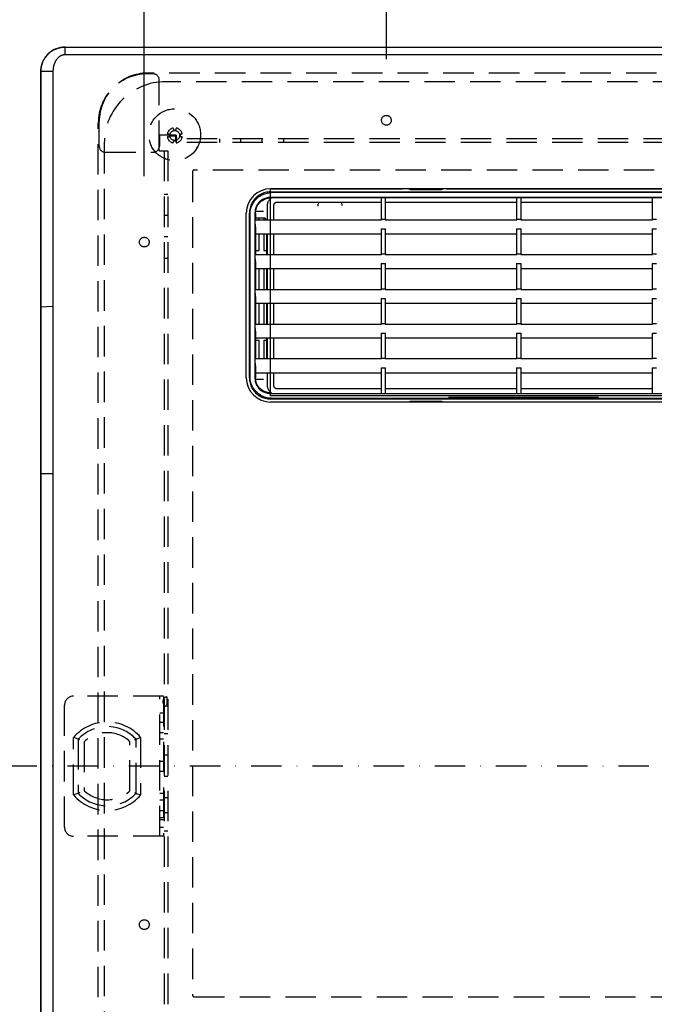
# Model space of a CAD drawing. Extents: x -559 to 1820, y -854 to 745.
# Drawn here: x -253 to -44, y -78 to 245 of the extents above; entities that cross this region are included whole.
import ezdxf

# ---------------------------------------------------------------- set-up
doc = ezdxf.new("R2010")
doc.units = 0
doc.header["$LTSCALE"] = 20
for name, pattern in [('CENTER', [1, 0.5, -0.25, 0, -0.25]), ('DASHDOT', [5.5, 4, -0.6, 0.3, -0.6]), ('DASHED', [0.75, 0.5, -0.25])]:
    doc.linetypes.add(name, pattern=pattern)
for name, color, linetype in [('BASIS', 6, 'DASHDOT'), ('DETAIL', 5, 'CONTINUOUS'), ('OUTLINE', 3, 'CONTINUOUS'), ('SIZE', 30, 'CONTINUOUS')]:
    doc.layers.add(name, color=color, linetype=linetype)

msp = doc.modelspace()

# ---------------------------------------------------------------- linework, layer by layer
at = {"layer": 'BASIS', "color": 6, "linetype": 'CENTER'}
msp.add_line((315.498477, -0.000002), (-315.498477, 0.000002), dxfattribs=at)
at = {"layer": 'DETAIL', "color": 5, "linetype": 'CONTINUOUS'}
for p, q in [((-239.51762, 235.854733), (-239.265889, 235.899201)), ((-239.265889, 235.899201), (-239.01335, 235.935555)), ((-239.01335, 235.935555), (-238.760241, 235.963795)), ((-238.760241, 235.963795), (-238.506805, 235.983931)), ((-238.506805, 235.983931), (-238.253303, 235.995988)), ((-238.253303, 235.995988), (-238, 236)), ((-238, 233.5), (-238, 236)), ((-237.999886, 236), (237.999888, 236)), ((-244.526115, 232.626993), (-244.397888, 232.80276)), ((-244.397888, 232.80276), (-244.265602, 232.974156)), ((-244.265602, 232.974156), (-244.129474, 233.141013)), ((-244.129474, 233.141013), (-243.989619, 233.303311)), ((-243.989619, 233.303311), (-243.846127, 233.461067)), ((-243.846127, 233.461067), (-243.699089, 233.614302)), ((-243.699089, 233.614302), (-243.548623, 233.763009)), ((-243.548623, 233.763009), (-243.394956, 233.90709)), ((-243.394956, 233.90709), (-243.238345, 234.046422)), ((-243.238345, 234.046422), (-243.079046, 234.180882)), ((-243.079046, 234.180882), (-242.917278, 234.310377)), ((-242.917278, 234.310377), (-242.753125, 234.43494)), ((-242.753125, 234.43494), (-242.586636, 234.554634)), ((-242.586636, 234.554634), (-242.417859, 234.669522)), ((-242.417859, 234.669522), (-242.246874, 234.779647)), ((-242.246874, 234.779647), (-242.073878, 234.884976)), ((-242.073878, 234.884976), (-241.8991, 234.985455)), ((-241.8991, 234.985455), (-241.722769, 235.08103)), ((-241.722769, 235.08103), (-241.545077, 235.17167)), ((-241.545077, 235.17167), (-241.36607, 235.25742)), ((-241.36607, 235.25742), (-241.185755, 235.338348)), ((-241.185755, 235.338348), (-241.004142, 235.414522)), ((-241.004142, 235.414522), (-240.821266, 235.485995)), ((-240.821266, 235.485995), (-240.637271, 235.552772)), ((-240.637271, 235.552772), (-240.452328, 235.61484)), ((-240.452328, 235.61484), (-240.26661, 235.672189)), ((-240.26661, 235.672189), (-240.08026, 235.724817)), ((-240.042945, 232.72851), (-240.137864, 232.648511)), ((-240.08026, 235.724817), (-239.893309, 235.772756)), ((-239.947943, 232.80372), (-240.042945, 232.72851)), ((-239.853029, 232.874232), (-239.947943, 232.80372)), ((-239.893309, 235.772756), (-239.705761, 235.816048)), ((-239.758335, 232.940151), (-239.853029, 232.874232)), ((-239.663849, 233.00166), (-239.758335, 232.940151)), ((-239.705761, 235.816048), (-239.51762, 235.854733)), ((-239.569521, 233.058957), (-239.663849, 233.00166)), ((-239.475303, 233.112242), (-239.569521, 233.058957)), ((-239.381171, 233.161693), (-239.475303, 233.112242)), ((-239.287209, 233.2074), (-239.381171, 233.161693)), ((-239.193526, 233.24943), (-239.287209, 233.2074)), ((-239.100232, 233.287852), (-239.193526, 233.24943)), ((-239.007403, 233.322743), (-239.100232, 233.287852)), ((-238.914979, 233.354215), (-239.007403, 233.322743)), ((-238.822866, 233.382388), (-238.914979, 233.354215)), ((-238.730969, 233.407385), (-238.822866, 233.382388)), ((-238.639208, 233.429311), (-238.730969, 233.407385)), ((-238.547566, 233.448216), (-238.639208, 233.429311)), ((-238.456036, 233.464135), (-238.547566, 233.448216)), ((-238.364616, 233.477102), (-238.456036, 233.464135)), ((-238.273302, 233.487151), (-238.364616, 233.477102)), ((-238.182093, 233.494303), (-238.273302, 233.487151)), ((-238.090992, 233.498579), (-238.182093, 233.494303)), ((-238, 233.5), (-238.090992, 233.498579)), ((238, 233.5), (-238, 233.5)), ((-245.884466, 229.35448), (-245.842933, 229.577341)), ((-245.842933, 229.577341), (-245.795173, 229.798686)), ((-245.795173, 229.798686), (-245.741252, 230.018239)), ((-245.741252, 230.018239), (-245.681239, 230.235832)), ((-245.681239, 230.235832), (-245.615203, 230.45132)), ((-245.615203, 230.45132), (-245.543217, 230.66456)), ((-245.543217, 230.66456), (-245.465367, 230.875387)), ((-245.465367, 230.875387), (-245.381807, 231.083544)), ((-245.381807, 231.083544), (-245.29271, 231.288754)), ((-245.29271, 231.288754), (-245.198246, 231.490738)), ((-245.198246, 231.490738), (-245.098576, 231.689255)), ((-245.098576, 231.689255), (-244.993815, 231.88421)), ((-244.993815, 231.88421), (-244.884066, 232.07554)), ((-244.884066, 232.07554), (-244.769434, 232.263188)), ((-244.769434, 232.263188), (-244.650044, 232.447067)), ((-244.650044, 232.447067), (-244.526115, 232.626993)), ((-241.844008, 229.520782), (-241.875912, 229.358922)), ((-241.808772, 229.680235), (-241.844008, 229.520782)), ((-241.770305, 229.837057), (-241.808772, 229.680235)), ((-241.728716, 229.991126), (-241.770305, 229.837057)), ((-241.684116, 230.142343), (-241.728716, 229.991126)), ((-241.636617, 230.290609), (-241.684116, 230.142343)), ((-241.586329, 230.435826), (-241.636617, 230.290609)), ((-241.533376, 230.577881), (-241.586329, 230.435826)), ((-241.477937, 230.71661), (-241.533376, 230.577881)), ((-241.420199, 230.851834), (-241.477937, 230.71661)), ((-241.360354, 230.983375), (-241.420199, 230.851834)), ((-241.298592, 231.111055), (-241.360354, 230.983375)), ((-241.23509, 231.234731), (-241.298592, 231.111055)), ((-241.169984, 231.354407), (-241.23509, 231.234731)), ((-241.103396, 231.470123), (-241.169984, 231.354407)), ((-241.03545, 231.581919), (-241.103396, 231.470123)), ((-240.966267, 231.689835), (-241.03545, 231.581919)), ((-240.895972, 231.793908), (-240.966267, 231.689835)), ((-240.824692, 231.894167), (-240.895972, 231.793908)), ((-240.752555, 231.990635), (-240.824692, 231.894167)), ((-240.679689, 232.08334), (-240.752555, 231.990635)), ((-240.606222, 232.172305), (-240.679689, 232.08334)), ((-240.532268, 232.25757), (-240.606222, 232.172305)), ((-240.457882, 232.339229), (-240.532268, 232.25757)), ((-240.383103, 232.417388), (-240.457882, 232.339229)), ((-240.307972, 232.492154), (-240.383103, 232.417388)), ((-240.232529, 232.563636), (-240.307972, 232.492154)), ((-240.137864, 232.648511), (-240.232529, 232.563636)), ((-246, -228), (-246, 228)), ((-245.987146, 228.453596), (-245.971082, 228.679769)), ((-245.971082, 228.679769), (-245.948599, 228.905411)), ((-245.948599, 228.905411), (-245.919709, 229.130403)), ((-245.919709, 229.130403), (-245.884466, 229.35448)), ((-242, 228), (-242, -227.999988)), ((-241.982032, 228.521678), (-241.99197, 228.349492)), ((-241.968234, 228.69227), (-241.982032, 228.521678)), ((-241.950642, 228.861355), (-241.968234, 228.69227)), ((-241.929328, 229.028962), (-241.950642, 228.861355)), ((-241.904385, 229.194899), (-241.929328, 229.028962)), ((-241.875912, 229.358922), (-241.904385, 229.194899)), ((-174.017729, 187.552719), (-174.405315, 187.310309)), ((-173.615084, 187.769449), (-174.017729, 187.552719)), ((-173.717945, 187.31566), (-173.315939, 187.528668)), ((-173.197971, 187.959787), (-173.615084, 187.769449)), ((-173.315939, 187.528668), (-172.901291, 187.714977)), ((-172.766043, 188.123414), (-173.197971, 187.959787)), ((-172.901291, 187.714977), (-172.475197, 187.873993)), ((-172.323154, 188.258812), (-172.766043, 188.123414)), ((-172.475197, 187.873993), (-172.039675, 188.005096)), ((-171.871899, 188.364368), (-172.323154, 188.258812)), ((-172.039675, 188.005096), (-171.596422, 188.107552)), ((-171.415707, 188.440041), (-171.871899, 188.364368)), ((-171.596422, 188.107552), (-171.147595, 188.181104)), ((-170.959411, 188.485179), (-171.415707, 188.440041)), ((-171.147595, 188.181104), (-170.696262, 188.225191)), ((-170.5014, 188.5), (-170.959411, 188.485179)), ((-170.696262, 188.225191), (-170.2414, 188.24)), ((-170.5014, 188.5), (170.5014, 188.5)), ((-170.5, 189.6), (84.16302, 189.6)), ((-170.5, 121.6), (-170.5, 189.6)), ((-170.5, 189.508804), (-127.5, 189.508804)), ((170.2414, 188.24), (-170.2414, 188.24)), ((-127.5, 189.526183), (-127.494815, 189.528352)), ((-127.5, 189.526183), (-127.5, 189.50888)), ((-127.494815, 189.528352), (-127.47954, 189.530492)), ((-127.47954, 189.530492), (-127.45407, 189.53261)), ((-127.45407, 189.53261), (-127.418718, 189.534684)), ((-127.418718, 189.534684), (-127.373623, 189.5367)), ((-127.373623, 189.5367), (-127.319193, 189.538645)), ((-127.319193, 189.538645), (-127.255705, 189.540503)), ((-127.255705, 189.540503), (-127.103535, 189.543916)), ((-127.103535, 189.543916), (-126.921266, 189.546844)), ((-126.921266, 189.546844), (-126.602509, 189.55016)), ((-126.602509, 189.55016), (-126.246871, 189.552008)), ((-126.246871, 189.552008), (-125.753129, 189.552008)), ((-125.753129, 189.552008), (-125.397491, 189.55016)), ((-125.397491, 189.55016), (-125.078734, 189.546844)), ((-125.078734, 189.546844), (-124.896465, 189.543916)), ((-124.896465, 189.543916), (-124.744295, 189.540503)), ((-124.744295, 189.540503), (-124.680807, 189.538645)), ((-124.7, 189.3), (-114.3, 189.3)), ((-124.680807, 189.538645), (-124.626377, 189.5367)), ((-124.626377, 189.5367), (-124.581282, 189.534684)), ((-124.581282, 189.534684), (-124.54593, 189.53261)), ((-124.54593, 189.53261), (-124.52046, 189.530492)), ((-124.52046, 189.530492), (-124.505185, 189.528352)), ((-124.505185, 189.528352), (-124.5, 189.526183)), ((-124.5, 189.3), (-124.5, 189.526183)), ((-124.5, 189.461599), (-115.5, 189.461599)), ((-115.5, 189.526183), (-115.494815, 189.528352)), ((-115.5, 189.3), (-115.5, 189.526183)), ((-115.494815, 189.528352), (-115.47954, 189.530492)), ((-115.47954, 189.530492), (-115.45407, 189.53261)), ((-115.45407, 189.53261), (-115.418718, 189.534684)), ((-115.418718, 189.534684), (-115.373623, 189.5367)), ((-115.373623, 189.5367), (-115.319193, 189.538645)), ((-115.319193, 189.538645), (-115.255705, 189.540503)), ((-115.255705, 189.540503), (-115.103535, 189.543916)), ((-115.103535, 189.543916), (-114.921266, 189.546844)), ((-114.921266, 189.546844), (-114.602509, 189.55016)), ((-114.602509, 189.55016), (-114.246871, 189.552008)), ((-114.246871, 189.552008), (-113.753129, 189.552008)), ((-113.753129, 189.552008), (-113.397491, 189.55016)), ((-113.397491, 189.55016), (-113.078734, 189.546844)), ((-113.078734, 189.546844), (-112.896465, 189.543916)), ((-112.896465, 189.543916), (-112.744295, 189.540503)), ((-112.744295, 189.540503), (-112.680807, 189.538645)), ((-112.680807, 189.538645), (-112.626377, 189.5367)), ((-112.626377, 189.5367), (-112.581282, 189.534684)), ((-112.581282, 189.534684), (-112.54593, 189.53261)), ((-112.54593, 189.53261), (-112.52046, 189.530492)), ((-112.52046, 189.530492), (-112.505185, 189.528352)), ((-112.505185, 189.528352), (-112.5, 189.526183)), ((-112.5, 189.526183), (-112.5, 189.50888)), ((-112.5, 189.508804), (-37.5, 189.508804)), ((-176.788739, 184.575793), (-176.975034, 184.161152)), ((-176.575743, 184.977801), (-176.788739, 184.575793)), ((-176.699867, 183.937779), (-176.509555, 184.354872)), ((-176.336706, 185.365694), (-176.575743, 184.977801)), ((-176.509555, 184.354872), (-176.292843, 184.757517)), ((-176.07204, 185.738324), (-176.336706, 185.365694)), ((-176.292843, 184.757517), (-176.050428, 185.145134)), ((-175.78158, 186.095027), (-176.07204, 185.738324)), ((-176.050428, 185.145134), (-175.782678, 185.516656)), ((-175.782678, 185.516656), (-175.489341, 185.871822)), ((-175.467717, 186.432876), (-175.78158, 186.095027)), ((-175.489341, 185.871822), (-175.172958, 186.207635)), ((-175.131928, 186.749248), (-175.467717, 186.432876)), ((-175.172958, 186.207635), (-174.835116, 186.521503)), ((-174.776796, 187.04257), (-175.131928, 186.749248)), ((-174.839922, 184.379546), (-175.005553, 184.106438)), ((-174.88847, 183.897118), (-174.706128, 184.204398)), ((-174.656749, 184.641914), (-174.839922, 184.379546)), ((-174.835116, 186.521503), (-174.478428, 186.811961)), ((-174.405315, 187.310309), (-174.776796, 187.04257)), ((-174.706128, 184.204398), (-174.502959, 184.496984)), ((-174.455839, 184.893591), (-174.656749, 184.641914)), ((-174.502959, 184.496984), (-174.27946, 184.774366)), ((-174.478428, 186.811961), (-174.105819, 187.076623)), ((-174.238296, 185.132813), (-174.455839, 184.893591)), ((-174.27946, 184.774366), (-174.035948, 185.035948)), ((-174.004772, 185.358208), (-174.238296, 185.132813)), ((-174.105819, 187.076623), (-173.717945, 187.31566)), ((-174.035948, 185.035948), (-173.774366, 185.27946)), ((-173.756429, 185.568646), (-174.004772, 185.358208)), ((-173.774366, 185.27946), (-173.496984, 185.502959)), ((-173.494644, 185.762646), (-173.756429, 185.568646)), ((-173.496984, 185.502959), (-173.204398, 185.706128)), ((-173.219421, 185.939892), (-173.494644, 185.762646)), ((-172.931086, 186.099908), (-173.219421, 185.939892)), ((-173.204398, 185.706128), (-172.897118, 185.88847)), ((-172.630036, 186.241687), (-172.931086, 186.099908)), ((-172.897118, 185.88847), (-172.577547, 186.048418)), ((-172.315581, 186.364621), (-172.630036, 186.241687)), ((-172.577547, 186.048418), (-172.248219, 186.184807)), ((-171.991302, 186.467028), (-172.315581, 186.364621)), ((-172.248219, 186.184807), (-171.910046, 186.297371)), ((-171.659419, 186.547059), (-171.991302, 186.467028)), ((-171.910046, 186.297371), (-171.564016, 186.385706)), ((-171.323335, 186.604597), (-171.659419, 186.547059)), ((-171.564016, 186.385706), (-171.212457, 186.449131)), ((-171.526007, 184.026464), (-171.516968, 184.260459)), ((-171.516968, 184.260459), (-171.489551, 184.492761)), ((-171.489551, 184.492761), (-171.443533, 184.724489)), ((-171.443533, 184.724489), (-171.379584, 184.952288)), ((-171.379584, 184.952288), (-171.298008, 185.173508)), ((-170.987714, 186.638819), (-171.323335, 186.604597)), ((-171.298008, 185.173508), (-171.199683, 185.387158)), ((-171.212457, 186.449131), (-170.857558, 186.487273)), ((-171.199683, 185.387158), (-171.085637, 185.591318)), ((-171.085637, 185.591318), (-170.955718, 185.786128)), ((-170.651, 186.65), (-170.987714, 186.638819)), ((-170.955718, 185.786128), (-170.809512, 185.971889)), ((-170.857558, 186.487273), (-170.501, 186.5)), ((-170.809512, 185.971889), (-170.648833, 186.1462)), ((170.651, 186.65), (-170.651, 186.65)), ((-170.648833, 186.1462), (-170.474705, 186.307107)), ((170.501, 186.5), (-170.501, 186.5)), ((-170.474705, 186.307107), (-170.289094, 186.453567)), ((-170.289094, 186.453567), (-170.219655, 186.5)), ((-169.500633, 184.248376), (-169.519277, 184.138514)), ((-169.469537, 184.356104), (-169.500633, 184.248376)), ((-169.426687, 184.459712), (-169.469537, 184.356104)), ((-169.372404, 184.557809), (-169.426687, 184.459712)), ((-169.307578, 184.649277), (-169.372404, 184.557809)), ((-169.232831, 184.732831), (-169.307578, 184.649277)), ((-169.149277, 184.807578), (-169.232831, 184.732831)), ((-169.057809, 184.872404), (-169.149277, 184.807578)), ((-168.959712, 184.926686), (-169.057809, 184.872404)), ((-168.856104, 184.969537), (-168.959712, 184.926686)), ((-168.748377, 185.000633), (-168.856104, 184.969537)), ((-168.638514, 185.019277), (-168.748377, 185.000633)), ((-168.525855, 185.025703), (-168.638514, 185.019277)), ((-134.25, 185.025703), (-168.525855, 185.025703)), ((-154.974547, 184.310347), (-155.019977, 184.042092)), ((-154.911345, 184.574921), (-154.974547, 184.310347)), ((-154.830655, 184.834216), (-154.911345, 184.574921)), ((-154.756686, 185.025703), (-154.830655, 184.834216)), ((-147.169347, 184.834221), (-147.243315, 185.025703)), ((-147.088656, 184.574925), (-147.169347, 184.834221)), ((-147.025454, 184.31035), (-147.088656, 184.574925)), ((-146.980024, 184.042094), (-147.025454, 184.31035)), ((-134.25, 186.5), (-134.25, 179.284757)), ((-132.75, 179.284757), (-132.75, 186.5)), ((-89.75, 185.025703), (-132.75, 185.025703)), ((-89.75, 186.5), (-89.75, 179.284757)), ((-88.25, 179.284757), (-88.25, 186.5)), ((-45.25, 185.025703), (-88.25, 185.025703)), ((-45.25, 186.5), (-45.25, 179.284757)), ((-178.508804, 127.5), (-178.508804, 181.5)), ((-177.485195, 181.956218), (-177.5, 181.5014)), ((-177.5, 127.4986), (-177.5, 181.5014)), ((-177.441115, 182.407518), (-177.485195, 181.956218)), ((-177.36757, 182.856326), (-177.441115, 182.407518)), ((-177.265125, 183.299568), (-177.36757, 182.856326)), ((-177.134036, 183.735073), (-177.265125, 183.299568)), ((-177.24, 181.2414), (-177.225181, 181.699386)), ((-177.24, 127.7586), (-177.24, 181.2414)), ((-177.225181, 181.699386), (-177.180047, 182.155658)), ((-177.180047, 182.155658), (-177.104381, 182.61183)), ((-176.975034, 184.161152), (-177.134036, 183.735073)), ((-177.104381, 182.61183), (-176.998837, 183.063059)), ((-176.998837, 183.063059), (-176.863466, 183.505898)), ((-176.863466, 183.505898), (-176.699867, 183.937779)), ((-175.639777, 181.971182), (-175.65, 181.651)), ((-175.65, 181.651), (-175.65, 127.349)), ((-175.609078, 182.289444), (-175.639777, 181.971182)), ((-175.557765, 182.606639), (-175.609078, 182.289444)), ((-175.486246, 182.920207), (-175.557765, 182.606639)), ((-175.5, 181.501), (-175.487273, 181.857558)), ((-175.5, 181.501), (-175.5, 179.284757)), ((-175.487273, 181.857558), (-175.449131, 182.212457)), ((-175.394665, 183.228292), (-175.486246, 182.920207)), ((-172.84166, 182), (-175.471964, 182)), ((-175.449131, 182.212457), (-175.385706, 182.564016)), ((-175.283672, 183.529633), (-175.394665, 183.228292)), ((-175.385706, 182.564016), (-175.297371, 182.910046)), ((-175.297371, 182.910046), (-175.184807, 183.248219)), ((-175.153752, 183.822657), (-175.283672, 183.529633)), ((-175.184807, 183.248219), (-175.048418, 183.577547)), ((-175.005553, 184.106438), (-175.153752, 183.822657)), ((-175.048418, 183.577547), (-174.88847, 183.897118)), ((-171.526007, 179.284757), (-171.526007, 184.026464)), ((-169.519277, 184.138514), (-169.525703, 184.025855)), ((-169.525703, 184.025855), (-169.525703, 179.284757)), ((-155.019977, 184.042092), (-155.0472, 183.772203)), ((-175.649616, 178.366071), (-175.648483, 178.206039)), ((-175.648483, 178.206039), (-175.646657, 178.062777)), ((-175.646657, 178.062777), (-175.645512, 177.999827)), ((-175.645512, 177.999827), (-175.644234, 177.9437)), ((-175.644234, 177.9437), (-175.642836, 177.895286)), ((-175.642836, 177.895286), (-175.641339, 177.855022)), ((-175.641339, 177.855022), (-175.63977, 177.823734)), ((-175.63977, 177.823734), (-175.638119, 177.801146)), ((-175.638119, 177.801146), (-175.5, 176.333245)), ((-175.635001, 179.284757), (-134.115, 179.284757)), ((-172.353056, 179.809293), (-175.5, 179.904498)), ((-174.25, 179.284757), (-174.25, 179.866707)), ((-172.75, 179.821357), (-172.75, 179.284757)), ((-172.353056, 179.809293), (-172.336804, 179.808617)), ((-172.336804, 179.808617), (-172.323861, 179.807918)), ((-172.323861, 179.807918), (-172.314325, 179.807203)), ((-172.314325, 179.807203), (-172.308295, 179.806477)), ((-172.308295, 179.806477), (-172.305738, 179.805738)), ((-172.305738, 179.805738), (-171.853858, 179.353858)), ((-171.851926, 179.345738), (-171.853858, 179.353858)), ((-171.850041, 179.325727), (-171.851926, 179.345738)), ((-171.848191, 179.293608), (-171.850041, 179.325727)), ((-171.84783, 179.284757), (-171.848191, 179.293608)), ((-134.25, 179.520929), (-134.114477, 179.2843)), ((-134.25, 179.520929), (-132.75, 179.520929)), ((-134.114477, 179.2843), (-134.115001, 179.284756)), ((-132.75, 179.520929), (-132.885523, 179.2843)), ((-132.885523, 179.2843), (-132.884999, 179.284756)), ((-132.885, 179.284757), (-89.615, 179.284757)), ((-89.75, 179.520929), (-89.614477, 179.2843)), ((-89.75, 179.520929), (-88.25, 179.520929)), ((-89.614477, 179.2843), (-89.615001, 179.284756)), ((-88.25, 179.520929), (-88.385523, 179.2843)), ((-88.385523, 179.2843), (-88.384999, 179.284756)), ((-88.385, 179.284757), (-45.115, 179.284757)), ((-45.25, 179.520929), (-45.114477, 179.2843)), ((-45.25, 179.520929), (-43.75, 179.520929)), ((-45.114477, 179.2843), (-45.115001, 179.284756)), ((-175.5, 176.333245), (-175.5, 167.884757)), ((-175.5, 174.73907), (-134.25, 174.73907)), ((-174.25, 169.25), (-174.25, 174.73907)), ((-172.75, 174.73907), (-172.75, 169.25)), ((-171.836708, 174.73907), (-171.836708, 167.884757)), ((-171.526007, 167.884757), (-171.526007, 174.73907)), ((-169.525703, 174.73907), (-169.525703, 167.884757)), ((-134.25, 176.333245), (-134.25, 167.884757)), ((-134.25, 176.333245), (-132.75, 176.333245)), ((-132.75, 167.884757), (-132.75, 176.333245)), ((-132.75, 174.73907), (-89.75, 174.73907)), ((-89.75, 176.333245), (-89.75, 167.884757)), ((-89.75, 176.333245), (-88.25, 176.333245)), ((-88.25, 167.884757), (-88.25, 176.333245)), ((-88.25, 174.73907), (-45.25, 174.73907)), ((-45.25, 176.333245), (-45.25, 167.884757)), ((-45.25, 176.333245), (-43.75, 176.333245)), ((-175.5, 169.25), (-174.25, 169.25)), ((-172.75, 169.25), (-171.836708, 169.25)), ((-134.25, 168.120929), (-134.114477, 167.8843)), ((-134.25, 168.120929), (-132.75, 168.120929)), ((-132.75, 168.120929), (-132.885523, 167.8843)), ((-89.75, 168.120929), (-89.614477, 167.8843)), ((-89.75, 168.120929), (-88.25, 168.120929)), ((-88.25, 168.120929), (-88.385523, 167.8843)), ((-45.25, 168.120929), (-45.114477, 167.8843)), ((-45.25, 168.120929), (-43.75, 168.120929)), ((-175.649616, 166.966071), (-175.648483, 166.80604)), ((-175.648483, 166.80604), (-175.646657, 166.662778)), ((-175.646657, 166.662778), (-175.645512, 166.599827)), ((-175.645512, 166.599827), (-175.644234, 166.5437)), ((-175.644234, 166.5437), (-175.642836, 166.495286)), ((-175.642836, 166.495286), (-175.641339, 166.455022)), ((-175.641339, 166.455022), (-175.63977, 166.423734)), ((-175.63977, 166.423734), (-175.638119, 166.401146)), ((-175.638119, 166.401146), (-175.5, 164.933245)), ((-175.635001, 167.884757), (-134.115, 167.884757)), ((-175.5, 164.933245), (-175.5, 156.484757)), ((-134.25, 164.933245), (-134.25, 156.484757)), ((-134.25, 164.933245), (-132.75, 164.933245)), ((-134.114477, 167.8843), (-134.115001, 167.884756)), ((-132.885523, 167.8843), (-132.884999, 167.884756)), ((-132.885, 167.884757), (-89.615, 167.884757)), ((-132.75, 156.484757), (-132.75, 164.933245)), ((-89.75, 164.933245), (-89.75, 156.484757)), ((-89.75, 164.933245), (-88.25, 164.933245)), ((-89.614477, 167.8843), (-89.615001, 167.884756)), ((-88.385523, 167.8843), (-88.384999, 167.884756)), ((-88.385, 167.884757), (-45.115, 167.884757)), ((-88.25, 156.484757), (-88.25, 164.933245)), ((-45.25, 164.933245), (-45.25, 156.484757)), ((-45.25, 164.933245), (-43.75, 164.933245)), ((-45.114477, 167.8843), (-45.115001, 167.884756)), ((-175.5, 163.33907), (-134.25, 163.33907)), ((-174.25, 156.484757), (-174.25, 163.33907)), ((-172.75, 163.33907), (-172.75, 156.484757)), ((-171.836708, 163.33907), (-171.836708, 156.484757)), ((-171.526007, 156.484757), (-171.526007, 163.33907)), ((-169.525703, 163.33907), (-169.525703, 156.484757)), ((-132.75, 163.33907), (-89.75, 163.33907)), ((-88.25, 163.33907), (-45.25, 163.33907)), ((-175.649616, 155.566069), (-175.648482, 155.406032)), ((-175.648482, 155.406032), (-175.646657, 155.262774)), ((-175.646657, 155.262774), (-175.645512, 155.199823)), ((-175.645512, 155.199823), (-175.644234, 155.143694)), ((-175.644234, 155.143694), (-175.642836, 155.095282)), ((-175.635001, 156.484757), (-134.115, 156.484757)), ((-134.25, 156.720929), (-134.114477, 156.4843)), ((-134.25, 156.720929), (-132.75, 156.720929)), ((-134.114477, 156.4843), (-134.115001, 156.484756)), ((-132.75, 156.720929), (-132.885523, 156.4843)), ((-132.885523, 156.4843), (-132.884999, 156.484756)), ((-132.885, 156.484757), (-89.615, 156.484757)), ((-89.75, 156.720929), (-89.614477, 156.4843)), ((-89.75, 156.720929), (-88.25, 156.720929)), ((-89.614477, 156.4843), (-89.615001, 156.484756)), ((-88.25, 156.720929), (-88.385523, 156.4843)), ((-88.385523, 156.4843), (-88.384999, 156.484756)), ((-88.385, 156.484757), (-45.115, 156.484757)), ((-45.25, 156.720929), (-45.114477, 156.4843)), ((-45.25, 156.720929), (-43.75, 156.720929)), ((-45.114477, 156.4843), (-45.115001, 156.484756)), ((-175.642836, 155.095282), (-175.641339, 155.055021)), ((-175.641339, 155.055021), (-175.63977, 155.023734)), ((-175.63977, 155.023734), (-175.638119, 155.001146)), ((-175.638119, 155.001146), (-175.5, 153.533245)), ((-175.5, 153.533245), (-175.5, 145.084757)), ((-175.5, 151.93907), (-134.25, 151.93907)), ((-174.25, 145.084757), (-174.25, 151.93907)), ((-172.75, 151.93907), (-172.75, 145.084757)), ((-171.836708, 151.93907), (-171.836708, 145.084757)), ((-171.526007, 145.084757), (-171.526007, 151.93907)), ((-169.525703, 151.93907), (-169.525703, 145.084757)), ((-134.25, 153.533245), (-134.25, 145.084757)), ((-134.25, 153.533245), (-132.75, 153.533245)), ((-132.75, 145.084757), (-132.75, 153.533245)), ((-132.75, 151.93907), (-89.75, 151.93907)), ((-89.75, 153.533245), (-89.75, 145.084757)), ((-89.75, 153.533245), (-88.25, 153.533245)), ((-88.25, 145.084757), (-88.25, 153.533245)), ((-88.25, 151.93907), (-45.25, 151.93907)), ((-45.25, 153.533245), (-45.25, 145.084757)), ((-45.25, 153.533245), (-43.75, 153.533245)), ((-175.649616, 144.166071), (-175.648483, 144.00604)), ((-175.648483, 144.00604), (-175.646657, 143.862778)), ((-175.646657, 143.862778), (-175.645512, 143.799827)), ((-175.645512, 143.799827), (-175.644234, 143.7437)), ((-175.644234, 143.7437), (-175.642836, 143.695286)), ((-175.642836, 143.695286), (-175.641339, 143.655022)), ((-175.641339, 143.655022), (-175.63977, 143.623734)), ((-175.63977, 143.623734), (-175.638119, 143.601146)), ((-175.638119, 143.601146), (-175.5, 142.133245)), ((-175.635001, 145.084757), (-134.115, 145.084757)), ((-134.25, 145.320929), (-134.114477, 145.0843)), ((-134.25, 145.320929), (-132.75, 145.320929)), ((-134.114477, 145.0843), (-134.115001, 145.084756)), ((-132.75, 145.320929), (-132.885523, 145.0843)), ((-132.885523, 145.0843), (-132.884999, 145.084756)), ((-132.885, 145.084757), (-89.615, 145.084757)), ((-89.75, 145.320929), (-89.614477, 145.0843)), ((-89.75, 145.320929), (-88.25, 145.320929)), ((-89.614477, 145.0843), (-89.615001, 145.084756)), ((-88.25, 145.320929), (-88.385523, 145.0843)), ((-88.385523, 145.0843), (-88.384999, 145.084756)), ((-88.385, 145.084757), (-45.115, 145.084757)), ((-45.25, 145.320929), (-45.114477, 145.0843)), ((-45.25, 145.320929), (-43.75, 145.320929)), ((-45.114477, 145.0843), (-45.115001, 145.084756)), ((-175.5, 142.133245), (-175.5, 133.684757)), ((-175.5, 140.53907), (-134.25, 140.53907)), ((-174.25, 139.75), (-175.5, 139.75)), ((-174.25, 133.684757), (-174.25, 139.75)), ((-171.836708, 139.75), (-172.75, 139.75)), ((-172.75, 139.75), (-172.75, 133.684757)), ((-171.836708, 140.53907), (-171.836708, 133.684757)), ((-171.526007, 133.684757), (-171.526007, 140.53907)), ((-169.525703, 140.53907), (-169.525703, 133.684757)), ((-134.25, 142.133245), (-134.25, 133.684757)), ((-134.25, 142.133245), (-132.75, 142.133245)), ((-132.75, 133.684757), (-132.75, 142.133245)), ((-132.75, 140.53907), (-89.75, 140.53907)), ((-89.75, 142.133245), (-89.75, 133.684757)), ((-89.75, 142.133245), (-88.25, 142.133245)), ((-88.25, 133.684757), (-88.25, 142.133245)), ((-88.25, 140.53907), (-45.25, 140.53907)), ((-45.25, 142.133245), (-45.25, 133.684757)), ((-45.25, 142.133245), (-43.75, 142.133245)), ((-175.649171, 133.180555), (-175.649905, 133.018541)), ((-175.649616, 132.766071), (-175.648483, 132.60604)), ((-175.647736, 133.330876), (-175.649171, 133.180555)), ((-175.648483, 132.60604), (-175.646657, 132.462778)), ((-175.645674, 133.461623), (-175.647736, 133.330876)), ((-175.644438, 133.517684), (-175.645674, 133.461623)), ((-175.643085, 133.566428), (-175.644438, 133.517684)), ((-175.641634, 133.607429), (-175.643085, 133.566428)), ((-175.640097, 133.640067), (-175.641634, 133.607429)), ((-175.638499, 133.664065), (-175.640097, 133.640067)), ((-175.63686, 133.678939), (-175.638499, 133.664065)), ((-175.635198, 133.684692), (-175.63686, 133.678939)), ((-175.635002, 133.684754), (-175.635198, 133.684692)), ((-134.115, 133.684757), (-175.635001, 133.684757)), ((-134.25, 133.920929), (-134.114477, 133.6843)), ((-134.25, 133.920929), (-132.75, 133.920929)), ((-134.115001, 133.684756), (-134.114477, 133.6843)), ((-132.75, 133.920929), (-132.885523, 133.6843)), ((-132.884999, 133.684756), (-132.885523, 133.6843)), ((-89.615, 133.684757), (-132.885, 133.684757)), ((-89.75, 133.920929), (-89.614477, 133.6843)), ((-89.75, 133.920929), (-88.25, 133.920929)), ((-89.615001, 133.684756), (-89.614477, 133.6843)), ((-88.25, 133.920929), (-88.385523, 133.6843)), ((-88.384999, 133.684756), (-88.385523, 133.6843)), ((-45.115, 133.684757), (-88.385, 133.684757)), ((-45.25, 133.920929), (-45.114477, 133.6843)), ((-45.25, 133.920929), (-43.75, 133.920929)), ((-45.115001, 133.684756), (-45.114477, 133.6843)), ((-175.646657, 132.462778), (-175.645512, 132.399827)), ((-175.645512, 132.399827), (-175.644234, 132.3437)), ((-175.644234, 132.3437), (-175.642836, 132.295286)), ((-175.642836, 132.295286), (-175.641339, 132.255022)), ((-175.641339, 132.255022), (-175.63977, 132.223734)), ((-175.63977, 132.223734), (-175.638119, 132.201146)), ((-175.638119, 132.201146), (-175.5, 130.733245)), ((-175.5, 130.733245), (-175.5, 127.499)), ((-134.25, 130.733245), (-134.25, 122.5)), ((-134.25, 130.733245), (-132.75, 130.733245)), ((-132.75, 122.5), (-132.75, 130.733245)), ((-89.75, 130.733245), (-89.75, 122.5)), ((-89.75, 130.733245), (-88.25, 130.733245)), ((-88.25, 122.5), (-88.25, 130.733245)), ((-45.25, 130.733245), (-45.25, 122.5)), ((-45.25, 130.733245), (-43.75, 130.733245)), ((-177.5, 127.4986), (-177.485179, 127.040589)), ((-177.485179, 127.040589), (-177.440041, 126.584293)), ((-177.440041, 126.584293), (-177.364368, 126.128101)), ((-177.364368, 126.128101), (-177.258812, 125.676846)), ((-177.225191, 127.303738), (-177.24, 127.7586)), ((-177.181104, 126.852405), (-177.225191, 127.303738)), ((-177.107552, 126.403578), (-177.181104, 126.852405)), ((-177.005096, 125.960325), (-177.107552, 126.403578)), ((-175.65, 127.349), (-175.638819, 127.012286)), ((-175.638819, 127.012286), (-175.604597, 126.676665)), ((-175.604597, 126.676665), (-175.547059, 126.340581)), ((-175.547059, 126.340581), (-175.467028, 126.008698)), ((-175.5, 129.13907), (-134.25, 129.13907)), ((-175.5, 129.095502), (-174.058905, 129.13907)), ((-175.487273, 127.142442), (-175.5, 127.499)), ((-175.449131, 126.787543), (-175.487273, 127.142442)), ((-175.471964, 127), (-172.84166, 127)), ((-175.385706, 126.435984), (-175.449131, 126.787543)), ((-175.297371, 126.089954), (-175.385706, 126.435984)), ((-175.184807, 125.751781), (-175.297371, 126.089954)), ((-171.526007, 124.973536), (-171.526007, 129.13907)), ((-169.525703, 129.13907), (-169.525703, 124.974145)), ((-132.75, 129.13907), (-89.75, 129.13907)), ((-88.25, 129.13907), (-45.25, 129.13907)), ((-177.258812, 125.676846), (-177.123414, 125.233957)), ((-177.123414, 125.233957), (-176.959787, 124.802029)), ((-176.873993, 125.524803), (-177.005096, 125.960325)), ((-176.959787, 124.802029), (-176.769449, 124.384916)), ((-176.714977, 125.098709), (-176.873993, 125.524803)), ((-176.769449, 124.384916), (-176.552719, 123.982271)), ((-176.528668, 124.684061), (-176.714977, 125.098709)), ((-176.552719, 123.982271), (-176.310309, 123.594685)), ((-176.31566, 124.282055), (-176.528668, 124.684061)), ((-176.076623, 123.894181), (-176.31566, 124.282055)), ((-176.310309, 123.594685), (-176.04257, 123.223204)), ((-175.811961, 123.521572), (-176.076623, 123.894181)), ((-176.04257, 123.223204), (-175.749248, 122.868072)), ((-175.521503, 123.164884), (-175.811961, 123.521572)), ((-175.749248, 122.868072), (-175.432876, 122.532283)), ((-175.207635, 122.827042), (-175.521503, 123.164884)), ((-175.467028, 126.008698), (-175.364621, 125.684419)), ((-175.364621, 125.684419), (-175.241687, 125.369964)), ((-175.241687, 125.369964), (-175.099908, 125.068914)), ((-174.871822, 122.510659), (-175.207635, 122.827042)), ((-175.048418, 125.422453), (-175.184807, 125.751781)), ((-175.099908, 125.068914), (-174.939892, 124.780579)), ((-174.88847, 125.102882), (-175.048418, 125.422453)), ((-174.939892, 124.780579), (-174.762646, 124.505356)), ((-174.706128, 124.795602), (-174.88847, 125.102882)), ((-174.762646, 124.505356), (-174.568646, 124.243571)), ((-174.502959, 124.503016), (-174.706128, 124.795602)), ((-174.568646, 124.243571), (-174.358208, 123.995228)), ((-174.27946, 124.225634), (-174.502959, 124.503016)), ((-174.358208, 123.995228), (-174.132813, 123.761704)), ((-174.035948, 123.964052), (-174.27946, 124.225634)), ((-174.132813, 123.761704), (-173.893591, 123.544161)), ((-173.774366, 123.72054), (-174.035948, 123.964052)), ((-173.893591, 123.544161), (-173.641914, 123.343251)), ((-173.496984, 123.497041), (-173.774366, 123.72054)), ((-173.641914, 123.343251), (-173.379546, 123.160078)), ((-173.204398, 123.293872), (-173.496984, 123.497041)), ((-173.379546, 123.160078), (-173.106438, 122.994447)), ((-172.897118, 123.11153), (-173.204398, 123.293872)), ((-173.106438, 122.994447), (-172.822657, 122.846248)), ((-172.577547, 122.951582), (-172.897118, 123.11153)), ((-172.822657, 122.846248), (-172.529633, 122.716328)), ((-172.248219, 122.815193), (-172.577547, 122.951582)), ((-171.910046, 122.702629), (-172.248219, 122.815193)), ((-171.516873, 124.738538), (-171.526007, 124.973536)), ((-171.489261, 124.505399), (-171.516873, 124.738538)), ((-171.442921, 124.272981), (-171.489261, 124.505399)), ((-171.378605, 124.044699), (-171.442921, 124.272981)), ((-171.296694, 123.823301), (-171.378605, 124.044699)), ((-171.198054, 123.609647), (-171.296694, 123.823301)), ((-171.083737, 123.405569), (-171.198054, 123.609647)), ((-170.953567, 123.210906), (-171.083737, 123.405569)), ((-170.807107, 123.025295), (-170.953567, 123.210906)), ((-170.6462, 122.851167), (-170.807107, 123.025295)), ((-170.471889, 122.690488), (-170.6462, 122.851167)), ((-169.525703, 124.974145), (-169.519277, 124.861486)), ((-169.519277, 124.861486), (-169.500633, 124.751623)), ((-169.500633, 124.751623), (-169.469537, 124.643896)), ((-169.469537, 124.643896), (-169.426686, 124.540288)), ((-169.426686, 124.540288), (-169.372404, 124.442191)), ((-169.372404, 124.442191), (-169.307578, 124.350723)), ((-169.307578, 124.350723), (-169.232831, 124.267169)), ((-169.232831, 124.267169), (-169.149277, 124.192422)), ((-169.149277, 124.192422), (-169.057809, 124.127596)), ((-169.057809, 124.127596), (-168.959712, 124.073313)), ((-168.959712, 124.073313), (-168.856104, 124.030463)), ((-168.856104, 124.030463), (-168.748376, 123.999367)), ((-168.748376, 123.999367), (-168.638514, 123.980723)), ((-168.638514, 123.980723), (-168.525855, 123.974297)), ((-168.525855, 123.974297), (-134.25, 123.974297)), ((-132.75, 123.974297), (-89.75, 123.974297)), ((-88.25, 123.974297), (-45.25, 123.974297)), ((-175.432876, 122.532283), (-175.095027, 122.21842)), ((-175.095027, 122.21842), (-174.738324, 121.92796)), ((-174.516656, 122.217322), (-174.871822, 122.510659)), ((-174.738324, 121.92796), (-174.365694, 121.663294)), ((-174.145134, 121.949572), (-174.516656, 122.217322)), ((-174.365694, 121.663294), (-173.977801, 121.424257)), ((-173.757517, 121.707157), (-174.145134, 121.949572)), ((-173.977801, 121.424257), (-173.575793, 121.211261)), ((-173.354872, 121.490445), (-173.757517, 121.707157)), ((-173.575793, 121.211261), (-173.161152, 121.024966)), ((-172.937779, 121.300133), (-173.354872, 121.490445)), ((-173.161152, 121.024966), (-172.735073, 120.865964)), ((-172.505898, 121.136534), (-172.937779, 121.300133)), ((-172.735073, 120.865964), (-172.299568, 120.734875)), ((-172.529633, 122.716328), (-172.228292, 122.605335)), ((-172.063059, 121.001163), (-172.505898, 121.136534)), ((-172.299568, 120.734875), (-171.856326, 120.63243)), ((-172.228292, 122.605335), (-171.920207, 122.513754)), ((-171.61183, 120.895619), (-172.063059, 121.001163)), ((-171.920207, 122.513754), (-171.606639, 122.442235)), ((-171.564016, 122.614294), (-171.910046, 122.702629)), ((-171.856326, 120.63243), (-171.407518, 120.558885)), ((-171.155658, 120.819953), (-171.61183, 120.895619)), ((-171.606639, 122.442235), (-171.289444, 122.390922)), ((-171.212457, 122.550869), (-171.564016, 122.614294)), ((-171.407518, 120.558885), (-170.956218, 120.514805)), ((-171.289444, 122.390922), (-170.971182, 122.360223)), ((-170.857558, 122.512727), (-171.212457, 122.550869)), ((-170.699386, 120.774819), (-171.155658, 120.819953)), ((-170.971182, 122.360223), (-170.651, 122.35)), ((-170.956218, 120.514805), (-170.5014, 120.5)), ((-170.501, 122.5), (-170.857558, 122.512727)), ((-170.2414, 120.76), (-170.699386, 120.774819)), ((-170.651, 122.35), (170.651, 122.35)), ((170.5014, 120.5), (-170.5014, 120.5)), ((19.533838, 121.6), (-170.5, 121.6)), ((-170.286128, 122.544282), (-170.471889, 122.690488)), ((-170.219728, 122.5), (-170.286128, 122.544282)), ((-170.2414, 120.76), (170.2414, 120.76)), ((-114.3, 119.7), (-124.7, 119.7)), ((-124.5, 119.473817), (-124.5, 119.7)), ((-115.5, 119.473817), (-115.5, 119.7)), ((-62.8813, 121), (-112.139096, 121)), ((-127.5, 119.491196), (-170.5, 119.491196)), ((-127.5, 119.473817), (-127.5, 119.49112)), ((-127.494815, 119.471648), (-127.5, 119.473817)), ((-127.47954, 119.469508), (-127.494815, 119.471648)), ((-127.45407, 119.46739), (-127.47954, 119.469508)), ((-127.418718, 119.465316), (-127.45407, 119.46739)), ((-127.373623, 119.4633), (-127.418718, 119.465316)), ((-127.319193, 119.461355), (-127.373623, 119.4633)), ((-127.255705, 119.459497), (-127.319193, 119.461355)), ((-127.103535, 119.456084), (-127.255705, 119.459497)), ((-126.921266, 119.453156), (-127.103535, 119.456084)), ((-126.602509, 119.44984), (-126.921266, 119.453156)), ((-126.246871, 119.447992), (-126.602509, 119.44984)), ((-125.753129, 119.447992), (-126.246871, 119.447992)), ((-125.397491, 119.44984), (-125.753129, 119.447992)), ((-125.078734, 119.453156), (-125.397491, 119.44984)), ((-124.896465, 119.456084), (-125.078734, 119.453156)), ((-124.744295, 119.459497), (-124.896465, 119.456084)), ((-124.680807, 119.461355), (-124.744295, 119.459497)), ((-124.626377, 119.4633), (-124.680807, 119.461355)), ((-124.581282, 119.465316), (-124.626377, 119.4633)), ((-124.54593, 119.46739), (-124.581282, 119.465316)), ((-124.52046, 119.469508), (-124.54593, 119.46739)), ((-124.505185, 119.471648), (-124.52046, 119.469508)), ((-124.5, 119.473817), (-124.505185, 119.471648)), ((-124.5, 119.538401), (-115.5, 119.538401)), ((-115.494815, 119.471648), (-115.5, 119.473817)), ((-115.47954, 119.469508), (-115.494815, 119.471648)), ((-115.45407, 119.46739), (-115.47954, 119.469508)), ((-115.418718, 119.465316), (-115.45407, 119.46739)), ((-115.373623, 119.4633), (-115.418718, 119.465316)), ((-115.319193, 119.461355), (-115.373623, 119.4633)), ((-115.255705, 119.459497), (-115.319193, 119.461355)), ((-115.103535, 119.456084), (-115.255705, 119.459497)), ((-114.921266, 119.453156), (-115.103535, 119.456084)), ((-114.602509, 119.44984), (-114.921266, 119.453156)), ((-114.246871, 119.447992), (-114.602509, 119.44984)), ((-113.753129, 119.447992), (-114.246871, 119.447992)), ((-113.397491, 119.44984), (-113.753129, 119.447992)), ((-113.078734, 119.453156), (-113.397491, 119.44984)), ((-112.896465, 119.456084), (-113.078734, 119.453156)), ((-112.744295, 119.459497), (-112.896465, 119.456084)), ((-112.680807, 119.461355), (-112.744295, 119.459497)), ((-112.626377, 119.4633), (-112.680807, 119.461355)), ((-112.581282, 119.465316), (-112.626377, 119.4633)), ((-112.54593, 119.46739), (-112.581282, 119.465316)), ((-112.52046, 119.469508), (-112.54593, 119.46739)), ((-112.505185, 119.471648), (-112.52046, 119.469508)), ((-112.5, 119.473817), (-112.505185, 119.471648)), ((22.5, 119.491196), (-112.5, 119.491196)), ((-112.5, 119.473817), (-112.5, 119.49112))]:
    msp.add_line(p, q, dxfattribs=at)
at = {"layer": 'DETAIL', "color": 5, "linetype": 'DASHED'}
for p, q in [((-246, 228), (-245.996786, 228.226979)), ((-242, 228), (-246, 228)), ((-245.996786, 228.226979), (-245.987146, 228.453596)), ((-241.997981, 228.175628), (-242, 228)), ((-241.99197, 228.349492), (-241.997981, 228.175628)), ((-209.1, 227.2), (-211.1, 227.2)), ((211.2, 227.5), (-210.8, 227.5)), ((-207.1, 201.95), (-207.1, 225.2)), ((205, 224.648368), (-205, 224.648368)), ((-227.1, -210.8), (-227.1, 211.2)), ((-226.8, 203.5), (-226.8, 211.5)), ((-201.55, 207.1), (-207.05, 207.1)), ((-207.05, 207.1), (-207.05, 203.5)), ((-204.44949, 207.5), (-204.25, 207.5)), ((-203.613916, 206.9), (-201.75, 206.9)), ((-202.5, 209.25), (-202.5, 209.44949)), ((-201.75, 206.9), (-201.75, 205.399458)), ((-201.55, 207.1), (-201.55, 204.7)), ((-201.5, 209.44949), (-201.5, 209.25)), ((-199.75, 207.5), (-199.55051, 207.5)), ((-225.148368, 204.5), (-225.148368, -84.5)), ((-204.25, 206.5), (-204.44949, 206.5)), ((-202.5, 204.55051), (-202.5, 204.75)), ((201.95, 205.9), (-201.55, 205.9)), ((201.95, 204.7), (-201.55, 204.7)), ((-201.5, 204.75), (-201.5, 204.55051)), ((-199.55051, 206.5), (-199.75, 206.5)), ((-187.3, 205.9), (-187.3, 204.7)), ((-180.3, 204.7), (-180.3, 205.9)), ((-173.3, 204.7), (-173.3, 205.9)), ((-166.3, 205.9), (-166.3, 204.7)), ((-224.8, 201.5), (-209.05, 201.5)), ((-207.1, 201.95), (-204.3, 201.95)), ((-205.5, 201.95), (-205.5, -201.55)), ((-204.3, 201.95), (-204.3, -201.55)), ((-195.057464, 202.384328), (-194.885247, 202.62279)), ((-194.885247, 202.62279), (-194.722242, 202.866934)), ((-194.722242, 202.866934), (-194.568748, 203.116365)), ((-194.568748, 203.116365), (-194.42491, 203.370868)), ((-196.148368, 195.148368), (-196.148368, -75.148368)), ((195.5, 195.648368), (-195.648368, 195.648368)), ((-205.5, 187.7), (-204.3, 187.7)), ((-204.3, 180.7), (-205.5, 180.7)), ((-204.3, 173.7), (-205.5, 173.7)), ((-205.5, 166.7), (-204.3, 166.7)), ((-246, 150.781295), (-242, 151)), ((-242, 96), (-246, 95.9872)), ((-205.7, 23), (-235.2, 23)), ((-206.9, -23), (-206.9, 23)), ((-205.7, 23), (-205.7, -23)), ((-204.621539, 22.767358), (-204.621539, 19.632642)), ((-238.2, -20), (-238.2, 20)), ((-206.9, 17.5), (-205.7, 17.5)), ((-206.9, 14.5), (-205.7, 14.5)), ((-205.7, 11), (-206.9, 11)), ((-205.5, 10.7), (-204.3, 10.7)), ((-235.2, -9.447222), (-235.2, 9.447222)), ((-235.172976, 9.436576), (-235.2, 9.447222)), ((-235.093682, 9.407751), (-235.172976, 9.436576)), ((-234.584045, 9.21612), (-235.093682, 9.407751)), ((-234.076401, 9.021315), (-234.584045, 9.21612)), ((-233.498096, 8.795425), (-234.076401, 9.021315)), ((-233.7, 8.87412), (-233.7, -8.87412)), ((-233.2, 8.674676), (-233.498096, 8.795425)), ((-231.7, 8.046738), (-231.7, -8.046738)), ((-216.7, -8.046738), (-216.7, 8.046738)), ((-215.2, 8.674676), (-214.901904, 8.795425)), ((-214.901904, 8.795425), (-214.323599, 9.021315)), ((-214.7, -8.87412), (-214.7, 8.87412)), ((-214.323599, 9.021315), (-213.815955, 9.21612)), ((-213.815955, 9.21612), (-213.306318, 9.407751)), ((-213.306318, 9.407751), (-213.227024, 9.436576)), ((-213.227024, 9.436576), (-213.2, 9.447222)), ((-213.2, 9.447222), (-213.2, -9.447222)), ((-206.9, 9), (-205.7, 9)), ((-205.5, 3.7), (-204.3, 3.7)), ((-206.9, 1.6), (-205.7, 1.6)), ((-206.9, -1.6), (-205.7, -1.6)), ((-205.5, -3.3), (-204.3, -3.3)), ((-235.172976, -9.436576), (-235.2, -9.447222)), ((-235.093682, -9.407751), (-235.172976, -9.436576)), ((-234.584045, -9.21612), (-235.093682, -9.407751)), ((-234.076401, -9.021315), (-234.584045, -9.21612)), ((-233.498096, -8.795425), (-234.076401, -9.021315)), ((-233.2, -8.674676), (-233.498096, -8.795425)), ((-215.2, -8.674676), (-214.901904, -8.795425)), ((-214.901904, -8.795425), (-214.323599, -9.021315)), ((-214.323599, -9.021315), (-213.815955, -9.21612)), ((-213.815955, -9.21612), (-213.306318, -9.407751)), ((-213.306318, -9.407751), (-213.227024, -9.436576)), ((-213.227024, -9.436576), (-213.2, -9.447222)), ((-205.7, -9), (-206.9, -9)), ((-206.9, -11), (-205.7, -11)), ((-205.5, -10.3), (-204.3, -10.3)), ((-206.9, -14.5), (-205.7, -14.5)), ((-204.3, -15.3), (-205.5, -15.3)), ((-205.7, -16.9), (-206.9, -16.9)), ((-206.9, -17.5), (-205.7, -17.5)), ((-205.7, -20.1), (-206.9, -20.1)), ((-204.3, -21.3), (-205.5, -21.3)), ((-205.7, -23), (-235.2, -23)), ((-195.648368, -75.648368), (195.5, -75.648368))]:
    msp.add_line(p, q, dxfattribs=at)
for centre, radius in [((-202, 207.249961), 8.5), ((-132.5, 212), 1.6), ((-202, 207), 1.621), ((-212, 172), 1.6), ((-212, -52), 1.6)]:
    msp.add_circle(centre, radius, dxfattribs=at)
at = {"layer": 'DETAIL', "color": 5, "linetype": 'CONTINUOUS'}
for centre, radius, start, end in [((-238, 228), 8, 90, 180.000253), ((-170.5, 181.5), 8.008804, 90, 180), ((-124.7, 189.6), 0.3, 190.474823, 270), ((-114.3, 189.6), 0.3, 270, 350.843877), ((-170.5, 127.5), 8.008804, 180, 270), ((-124.7, 119.4), 0.3, 90, 169.525177), ((-114.3, 119.4), 0.3, 9.156123, 90)]:
    msp.add_arc(centre, radius, start, end, dxfattribs=at)
at = {"layer": 'DETAIL', "color": 5, "linetype": 'DASHED'}
for centre, radius, start, end in [((-211.1, 211.2), 16, 90, 180.02333923), ((-210.8, 211.5), 16, 90, 180), ((-209.1, 225.2), 2, 0, 90), ((-205, 204.5), 20.148368, 90, 180), ((-202, 207), 2.5, 101.536959, 168.463041), ((-204.25, 207), 0.5, 270, 90), ((-202, 209.25), 0.5, 180, 0), ((-202, 207), 2.5, 11.536959, 78.463041), ((-199.75, 207), 0.5, 90, 270), ((-202, 207), 2.5, 191.536959, 258.463041), ((-202, 204.75), 0.5, 0, 180), ((-202, 207), 2.5, 281.536959, 348.463041), ((-224.8, 203.5), 2, 180, 270), ((-209.05, 203.5), 2, 270, 0), ((-195.648368, 195.148368), 0.5, 90, 180), ((-235.2, 20), 3, 90, 180), ((-204.3, 21.2), 1.6, 101.593214, 258.406786), ((-224.2, 0), 14.5, 40.657249, 139.342751), ((-224.2, 0), 13, 43.04908, 136.95092), ((-224.2, 0), 11, 47.014114, 132.985886), ((-224.2, 0), 14.5, 220.657249, 319.342751), ((-224.2, 0), 13, 223.04908, 316.95092), ((-224.2, 0), 11, 227.014114, 312.985886), ((-235.2, -20), 3, 180, 270), ((-195.648368, -75.148368), 0.5, 180, 270)]:
    msp.add_arc(centre, radius, start, end, dxfattribs=at)
at = {"layer": 'OUTLINE', "color": 3, "linetype": 'CONTINUOUS'}
for p, q in [((-239.51762, 235.854714), (-239.265889, 235.899182)), ((-239.265889, 235.899182), (-239.01335, 235.935536)), ((-239.01335, 235.935536), (-238.760241, 235.963776)), ((-238.760241, 235.963776), (-238.506805, 235.983912)), ((-238.506805, 235.983912), (-238.253303, 235.995969)), ((-238.253303, 235.995969), (-238, 235.999981)), ((-238, 235.999981), (238, 235.999981)), ((-244.526115, 232.626974), (-244.397888, 232.80274)), ((-244.397888, 232.80274), (-244.265602, 232.974137)), ((-244.265602, 232.974137), (-244.129474, 233.140994)), ((-244.129474, 233.140994), (-243.989619, 233.303292)), ((-243.989619, 233.303292), (-243.846127, 233.461048)), ((-243.846127, 233.461048), (-243.699089, 233.614283)), ((-243.699089, 233.614283), (-243.548623, 233.76299)), ((-243.548623, 233.76299), (-243.394956, 233.907071)), ((-243.394956, 233.907071), (-243.238345, 234.046403)), ((-243.238345, 234.046403), (-243.079046, 234.180862)), ((-243.079046, 234.180862), (-242.917278, 234.310358)), ((-242.917278, 234.310358), (-242.753125, 234.434921)), ((-242.753125, 234.434921), (-242.586636, 234.554615)), ((-242.586636, 234.554615), (-242.417859, 234.669503)), ((-242.417859, 234.669503), (-242.246874, 234.779628)), ((-242.246874, 234.779628), (-242.073878, 234.884957)), ((-242.073878, 234.884957), (-241.8991, 234.985436)), ((-241.8991, 234.985436), (-241.722769, 235.081011)), ((-241.722769, 235.081011), (-241.545077, 235.171651)), ((-241.545077, 235.171651), (-241.36607, 235.257401)), ((-241.36607, 235.257401), (-241.185755, 235.338329)), ((-241.185755, 235.338329), (-241.004142, 235.414503)), ((-241.004142, 235.414503), (-240.821266, 235.485976)), ((-240.821266, 235.485976), (-240.637271, 235.552753)), ((-240.637271, 235.552753), (-240.452328, 235.614821)), ((-240.452328, 235.614821), (-240.26661, 235.67217)), ((-240.26661, 235.67217), (-240.08026, 235.724798)), ((-240.08026, 235.724798), (-239.893309, 235.772737)), ((-239.893309, 235.772737), (-239.705761, 235.816029)), ((-239.705761, 235.816029), (-239.51762, 235.854714)), ((-245.884466, 229.354461), (-245.842933, 229.577322)), ((-245.842933, 229.577322), (-245.795173, 229.798667)), ((-245.795173, 229.798667), (-245.741252, 230.01822)), ((-245.741252, 230.01822), (-245.681239, 230.235813)), ((-245.681239, 230.235813), (-245.615203, 230.451301)), ((-245.615203, 230.451301), (-245.543217, 230.664541)), ((-245.543217, 230.664541), (-245.465367, 230.875368)), ((-245.465367, 230.875368), (-245.381807, 231.083525)), ((-245.381807, 231.083525), (-245.29271, 231.288734)), ((-245.29271, 231.288734), (-245.198246, 231.490719)), ((-245.198246, 231.490719), (-245.098576, 231.689236)), ((-245.098576, 231.689236), (-244.993815, 231.884191)), ((-244.993815, 231.884191), (-244.884066, 232.075521)), ((-244.884066, 232.075521), (-244.769434, 232.263168)), ((-244.769434, 232.263168), (-244.650044, 232.447047)), ((-244.650044, 232.447047), (-244.526115, 232.626974)), ((-246, -228.000019), (-245.996786, 228.22696)), ((-246, 227.999946), (-246, -227.999946)), ((-245.987146, 228.453577), (-245.971082, 228.67975)), ((-245.971082, 228.67975), (-245.948599, 228.905392)), ((-245.948599, 228.905392), (-245.919709, 229.130384)), ((-245.919709, 229.130384), (-245.884466, 229.354461))]:
    msp.add_line(p, q, dxfattribs=at)
at = {"layer": 'OUTLINE', "color": 3, "linetype": 'DASHED'}
msp.add_line((-245.996786, 228.22696), (-245.987146, 228.453577), dxfattribs=at)
at = {"layer": 'SIZE', "color": 30, "linetype": 'CONTINUOUS'}
for p, q in [((-212, 193.6), (-212, 530.077938)), ((-132.5, 232), (-132.5, 412.436284))]:
    msp.add_line(p, q, dxfattribs=at)

doc.saveas('drawing.dxf')
